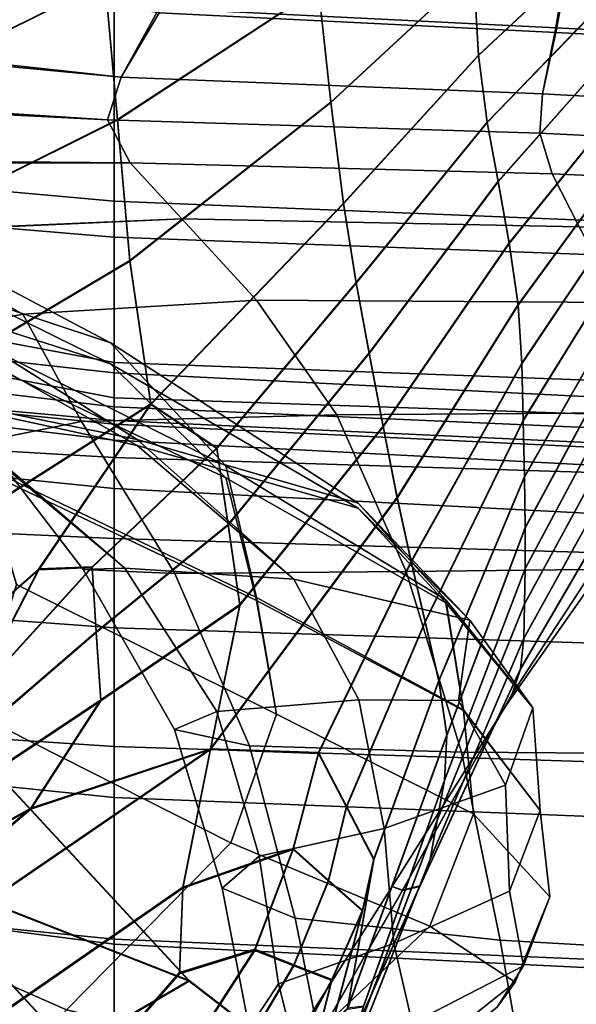
# Model space of a CAD drawing. Units: inches. Extents: x -57 to 70, y -94 to 115.
# Drawn here: x -37 to -35, y 39 to 43 of the extents above; entities that cross this region are included whole.
import ezdxf

# ---------------------------------------------------------------- set-up
doc = ezdxf.new("R2010")
doc.units = ezdxf.units.IN
doc.header["$MEASUREMENT"] = 0

msp = doc.modelspace()

# ---------------------------------------------------------------- linework, layer by layer
for points in [[(-37.4234, 42.9539, -6.6174), (-36.6134, 43.5262, -7.3858), (-36.5228, 42.9593, -7.8264), (-37.493, 42.4805, -7.1245)], [(-37.4234, 42.9529, -26.1616), (-37.493, 42.4791, -25.6545), (-36.5228, 42.958, -24.9526), (-36.6135, 43.5252, -25.3932)], [(-36.5228, 42.9593, -7.8264), (-35.7086, 43.4172, -8.707), (-35.6578, 42.9348, -9.0075), (-36.4736, 42.3996, -8.1951)], [(-36.5228, 42.958, -24.9526), (-36.4736, 42.3979, -24.5839), (-35.6578, 42.9333, -23.7715), (-35.7086, 43.416, -24.072)], [(-35.0416, 43.3994, -9.8334), (-35.0281, 43.0079, -10.0851), (-35.6072, 42.4709, -9.2959), (-35.6578, 42.9348, -9.0075)], [(-35.0416, 43.3981, -22.9456), (-35.6578, 42.9333, -23.7715), (-35.6072, 42.4691, -23.4831), (-35.0282, 43.0064, -22.6939)], [(-34.5753, 43.3757, -22.1161), (-35.0282, 43.0064, -22.6939), (-35.0074, 42.6598, -22.4254), (-34.5739, 43.0656, -21.882)], [(-34.5753, 43.377, -10.6629), (-34.5739, 43.067, -10.8971), (-35.0074, 42.6616, -10.3536), (-35.0281, 43.0079, -10.0851)], [(-34.6933, 42.7727, -37.3084), (-36.3039, 42.8526, -36.7169), (-36.0953, 43.348, -37.5126), (-34.6127, 43.2643, -38.068)], [(-38.22, 42.2246, -22.6509), (-38.2237, 43.2906, -23.3895), (-36.4864, 43.2076, -23.5593), (-36.4864, 42.0689, -22.7741)], [(-34.6933, 42.7531, 4.5388), (-34.6127, 43.1861, 5.3265), (-36.0953, 43.2698, 4.771), (-36.3039, 42.833, 3.9473)], [(-33.2039, 42.6953, -37.8606), (-34.6933, 42.7727, -37.3084), (-34.6127, 43.2643, -38.068), (-33.2076, 43.2252, -38.5832)], [(-38.2399, 43.2216, -8.5783), (-38.2532, 42.0698, -9.2316), (-36.4864, 41.9229, -9.1153), (-36.4864, 43.139, -8.4192)], [(-36.4864, 42.0689, -22.7741), (-36.4864, 43.2076, -23.5593), (-34.4167, 43.1544, -23.6659), (-34.4167, 41.9847, -22.8591)], [(-33.2039, 42.6758, 5.0909), (-33.2076, 43.147, 5.8417), (-34.6127, 43.1861, 5.3265), (-34.6933, 42.7531, 4.5388)], [(-36.4864, 43.139, -8.4192), (-36.4864, 41.9229, -9.1153), (-34.4167, 41.8463, -9.0338), (-34.4167, 43.0999, -8.3135)], [(-34.9719, 42.3895, -10.6677), (-35.0074, 42.6616, -10.3536), (-34.5739, 43.067, -10.8971), (-34.5615, 42.8134, -11.1752)], [(-34.9719, 42.3876, -22.1113), (-34.5616, 42.8119, -21.6038), (-34.5739, 43.0656, -21.882), (-35.0074, 42.6598, -22.4254)], [(-37.9341, 42.7334, 2.8528), (-36.4589, 42.5723, 3.41), (-36.3039, 42.833, 3.9473), (-37.5784, 43.0097, 3.5056)], [(-37.9341, 42.7108, -35.64), (-37.5784, 43.0081, -36.2685), (-36.3039, 42.8526, -36.7169), (-36.4589, 42.5723, -36.189)], [(-35.0281, 43.0079, -10.0851), (-35.0074, 42.6616, -10.3536), (-35.5563, 42.0604, -9.5982), (-35.6072, 42.4709, -9.2959)], [(-35.0282, 43.0064, -22.6939), (-35.6072, 42.4691, -23.4831), (-35.5563, 42.0582, -23.1808), (-35.0074, 42.6598, -22.4254)], [(-37.493, 42.4805, -7.1245), (-36.5228, 42.9593, -7.8264), (-36.4736, 42.3996, -8.1951), (-37.543, 41.8655, -7.6231)], [(-37.493, 42.4791, -25.6545), (-37.543, 41.8635, -25.1559), (-36.4736, 42.3979, -24.5839), (-36.5228, 42.958, -24.9526)], [(-35.6578, 42.9348, -9.0075), (-35.6072, 42.4709, -9.2959), (-36.4226, 41.827, -8.5128), (-36.4736, 42.3996, -8.1951)], [(-35.6578, 42.9333, -23.7715), (-36.4736, 42.3979, -24.5839), (-36.4226, 41.8247, -24.2662), (-35.6072, 42.4691, -23.4831)], [(-36.4589, 42.5723, -36.189), (-36.3039, 42.8526, -36.7169), (-34.6933, 42.7727, -37.3084), (-34.7479, 42.5041, -36.8184)], [(-36.4589, 42.5723, 3.41), (-34.7479, 42.5041, 4.0394), (-34.6933, 42.7531, 4.5388), (-36.3039, 42.833, 3.9473)], [(-34.9283, 42.1493, -11.0106), (-34.9719, 42.3895, -10.6677), (-34.5615, 42.8134, -11.1752), (-34.5434, 42.5828, -11.4811)], [(-34.9283, 42.1473, -21.7684), (-34.5434, 42.5812, -21.2979), (-34.5616, 42.8119, -21.6038), (-34.9719, 42.3876, -22.1113)], [(-34.7479, 42.5041, -36.8184), (-34.6933, 42.7727, -37.3084), (-33.2039, 42.6953, -37.8606), (-33.1998, 42.4193, -37.4268)], [(-38.1034, 42.4998, 2.5184), (-36.5138, 42.3989, 3.1754), (-36.4589, 42.5723, 3.41), (-37.9341, 42.7334, 2.8528)], [(-34.7479, 42.5041, 4.0394), (-33.1999, 42.4193, 4.6478), (-33.2039, 42.6758, 5.0909), (-34.6933, 42.7531, 4.5388)], [(-38.1034, 42.4789, -35.3186), (-37.9341, 42.7108, -35.64), (-36.4589, 42.5723, -36.189), (-36.5138, 42.3989, -35.9544)], [(-35.5046, 41.7379, -9.9407), (-35.5563, 42.0604, -9.5982), (-35.0074, 42.6616, -10.3536), (-34.9719, 42.3895, -10.6677)], [(-35.5046, 41.7355, -22.8383), (-34.9719, 42.3876, -22.1113), (-35.0074, 42.6598, -22.4254), (-35.5563, 42.0582, -23.1808)], [(-38.9541, 42.5973, 0.195), (-37.7458, 42.1515, 0.0919), (-36.5012, 41.4935, 1.2968), (-37.6087, 41.8597, 1.4913)], [(-36.5138, 42.3989, -35.9544), (-36.4589, 42.5723, -36.189), (-34.7479, 42.5041, -36.8184), (-34.7587, 42.3443, -36.6055)], [(-36.5138, 42.3989, 3.1754), (-34.7587, 42.3443, 3.8265), (-34.7479, 42.5041, 4.0394), (-36.4589, 42.5723, 3.41)], [(-34.5247, 42.3419, -11.7986), (-34.8829, 41.8988, -11.3658), (-34.9283, 42.1493, -11.0106), (-34.5434, 42.5828, -11.4811)], [(-34.5247, 42.3402, -20.9804), (-34.5434, 42.5812, -21.2979), (-34.9283, 42.1473, -21.7684), (-34.8829, 41.8967, -21.4132)], [(-36.5138, 42.3989, 3.1754), (-38.1034, 42.4998, 2.5184), (-37.8729, 42.2362, 2.6667), (-36.4223, 42.2238, 3.2595)], [(-34.7587, 42.3443, -36.6055), (-34.7479, 42.5041, -36.8184), (-33.1998, 42.4193, -37.4268), (-33.1881, 42.2676, -37.2509)], [(-34.7587, 42.3443, 3.8265), (-33.1881, 42.2676, 4.4718), (-33.1999, 42.4193, 4.6478), (-34.7479, 42.5041, 4.0394)], [(-38.9541, 42.4505, -33.1576), (-37.6087, 41.7618, -34.3927), (-36.5012, 41.4078, -34.1828), (-37.7459, 42.0231, -33.0315)], [(-36.5138, 42.3989, -35.9544), (-36.4223, 42.2238, -36.0385), (-37.8729, 42.2239, -35.4609), (-38.1034, 42.4789, -35.3186)], [(-35.6072, 42.4709, -9.2959), (-35.5563, 42.0604, -9.5982), (-36.3376, 41.2457, -8.7804), (-36.4226, 41.827, -8.5128)], [(-35.6072, 42.4691, -23.4831), (-36.4226, 41.8247, -24.2662), (-36.3376, 41.243, -23.9986), (-35.5563, 42.0582, -23.1808)], [(-36.4736, 42.3996, -8.1951), (-36.4226, 41.827, -8.5128), (-37.5848, 41.137, -7.9535), (-37.543, 41.8655, -7.6231)], [(-36.4736, 42.3979, -24.5839), (-37.543, 41.8635, -25.1559), (-37.5848, 41.1344, -24.8255), (-36.4226, 41.8247, -24.2662)], [(-34.7587, 42.3443, -36.6055), (-34.708, 42.1792, -36.6774), (-36.4223, 42.2238, -36.0385), (-36.5138, 42.3989, -35.9544)], [(-34.7587, 42.3443, 3.8265), (-36.5138, 42.3989, 3.1754), (-36.4223, 42.2238, 3.2595), (-34.708, 42.1792, 3.8984)], [(-35.4512, 41.453, -10.3104), (-35.5046, 41.7379, -9.9407), (-34.9719, 42.3895, -10.6677), (-34.9283, 42.1493, -11.0106)], [(-35.4512, 41.4504, -22.4686), (-34.9283, 42.1473, -21.7684), (-34.9719, 42.3876, -22.1113), (-35.5046, 41.7355, -22.8383)], [(-34.512, 42.1048, -12.1275), (-34.8469, 41.6489, -11.7357), (-34.8829, 41.8988, -11.3658), (-34.5247, 42.3419, -11.7986)], [(-34.512, 42.103, -20.6515), (-34.5247, 42.3402, -20.9804), (-34.8829, 41.8967, -21.4132), (-34.847, 41.6467, -21.0433)], [(-33.1614, 42.1103, -37.3013), (-34.708, 42.1792, -36.6774), (-34.7587, 42.3443, -36.6055), (-33.1881, 42.2676, -37.2509)], [(-33.1614, 42.1103, 4.5223), (-33.1881, 42.2676, 4.4718), (-34.7587, 42.3443, 3.8265), (-34.708, 42.1792, 3.8984)], [(-38.2157, 41.5643, -21.8994), (-38.22, 42.2246, -22.6509), (-36.4864, 42.0689, -22.7741), (-36.4864, 41.3711, -21.9732)], [(-36.4223, 42.2238, 3.2595), (-37.8729, 42.2362, 2.6667), (-37.447, 41.9442, 3.0871), (-36.2116, 41.9967, 3.5738)], [(-36.4223, 42.2238, -36.0385), (-36.2116, 41.9967, -36.3528), (-37.447, 41.9412, -35.8699), (-37.8729, 42.2239, -35.4609)], [(-34.708, 42.1792, -36.6774), (-34.5987, 41.9647, -36.9517), (-36.2116, 41.9967, -36.3528), (-36.4223, 42.2238, -36.0385)], [(-34.708, 42.1792, 3.8984), (-36.4223, 42.2238, 3.2595), (-36.2116, 41.9967, 3.5738), (-34.5987, 41.9647, 4.1727)], [(-33.1128, 41.908, -37.512), (-34.5987, 41.9647, -36.9517), (-34.708, 42.1792, -36.6774), (-33.1614, 42.1103, -37.3013)], [(-33.1128, 41.908, 4.7329), (-33.1614, 42.1103, 4.5223), (-34.708, 42.1792, 3.8984), (-34.5987, 41.9647, 4.1727)], [(-37.7458, 42.1515, 0.0919), (-37.2071, 41.5795, 0.1026), (-36.0337, 40.9946, 1.2292), (-36.5012, 41.4935, 1.2968)], [(-34.8829, 41.8988, -11.3658), (-35.3952, 41.1554, -10.6945), (-35.4512, 41.453, -10.3104), (-34.9283, 42.1493, -11.0106)], [(-34.8829, 41.8967, -21.4132), (-34.9283, 42.1473, -21.7684), (-35.4512, 41.4504, -22.4686), (-35.3952, 41.1526, -22.0845)], [(-38.5773, 42.0967, 1.7928), (-37.6087, 41.8597, 1.4913), (-36.3931, 41.101, 2.5345), (-37.2615, 41.2788, 2.9618)], [(-34.8314, 41.4082, -20.6564), (-34.512, 41.8841, -20.3114), (-34.512, 42.103, -20.6515), (-34.847, 41.6467, -21.0433)], [(-34.8314, 41.4105, -12.1226), (-34.8469, 41.6489, -11.7357), (-34.512, 42.1048, -12.1275), (-34.512, 41.8859, -12.4676)], [(-38.2532, 42.0698, -9.2316), (-38.2551, 41.3404, -10.1916), (-36.4864, 41.1636, -10.1391), (-36.4864, 41.9229, -9.1153)], [(-36.4864, 41.3711, -21.9732), (-36.4864, 42.0689, -22.7741), (-34.4167, 41.9847, -22.8591), (-34.4167, 41.2672, -22.0238)], [(-36.0695, 41.0668, -9.2775), (-36.3376, 41.2457, -8.7804), (-35.5563, 42.0604, -9.5982), (-35.5046, 41.7379, -9.9407)], [(-36.0695, 41.0639, -23.5015), (-35.5046, 41.7355, -22.8383), (-35.5563, 42.0582, -23.1808), (-36.3376, 41.243, -23.9986)], [(-38.5773, 42.0111, -34.6789), (-37.2615, 41.2651, -35.758), (-36.3931, 41.0766, -35.3441), (-37.6087, 41.7618, -34.3927)], [(-37.7459, 42.0231, -33.0315), (-36.5012, 41.4078, -34.1828), (-36.0337, 40.9456, -34.0694), (-37.2071, 41.5061, -32.9734)], [(-37.447, 41.9412, -35.8699), (-36.2116, 41.9967, -36.3528), (-35.9089, 41.6669, -36.8088), (-36.8574, 41.6092, -36.3969)], [(-37.447, 41.9442, 3.0871), (-36.8574, 41.6092, 3.6179), (-35.9089, 41.6669, 4.0298), (-36.2116, 41.9967, 3.5738)], [(-36.2116, 41.9967, -36.3528), (-34.5987, 41.9647, -36.9517), (-34.4336, 41.6571, -37.346), (-35.9089, 41.6669, -36.8088)], [(-36.2116, 41.9967, 3.5738), (-35.9089, 41.6669, 4.0298), (-34.4336, 41.6571, 4.567), (-34.5987, 41.9647, 4.1727)], [(-37.447, 41.9442, 3.0871), (-37.887, 41.7967, 2.816), (-37.3662, 41.5095, 3.3293), (-36.8574, 41.6092, 3.6179)], [(-37.447, 41.9412, -35.8699), (-36.8574, 41.6092, -36.3969), (-37.3662, 41.5095, -36.1083), (-37.887, 41.7791, -35.617)], [(-36.4864, 41.9229, -9.1153), (-36.4864, 41.1636, -10.1391), (-34.4167, 41.063, -10.0972), (-34.4167, 41.8463, -9.0338)], [(-34.8469, 41.6489, -11.7357), (-35.3378, 40.8662, -11.1099), (-35.3952, 41.1554, -10.6945), (-34.8829, 41.8988, -11.3658)], [(-34.847, 41.6467, -21.0433), (-34.8829, 41.8967, -21.4132), (-35.3952, 41.1526, -22.0845), (-35.3378, 40.8632, -21.6691)], [(-37.6087, 41.8597, 1.4913), (-36.5012, 41.4935, 1.2968), (-35.4958, 40.8431, 2.2756), (-36.3931, 41.101, 2.5345)], [(-34.8261, 41.1791, -12.5134), (-34.8314, 41.4105, -12.1226), (-34.512, 41.8859, -12.4676), (-34.5181, 41.6775, -12.8095)], [(-34.8261, 41.1769, -20.2656), (-34.5181, 41.6757, -19.9695), (-34.512, 41.8841, -20.3114), (-34.8314, 41.4082, -20.6564)], [(-36.4226, 41.827, -8.5128), (-36.3376, 41.2457, -8.7804), (-37.5594, 40.4683, -8.1356), (-37.5848, 41.137, -7.9535)], [(-36.4226, 41.8247, -24.2662), (-37.5848, 41.1344, -24.8255), (-37.5594, 40.4651, -24.6435), (-36.3376, 41.243, -23.9986)], [(-38.5362, 41.7975, -13.1704), (-38.1773, 41.1268, -13.4373), (-36.4864, 41.0283, -13.2586), (-36.4864, 41.413, -12.9402)], [(-38.2537, 41.339, -12.1874), (-38.5362, 41.7975, -13.1704), (-36.4864, 41.413, -12.9402), (-36.4864, 41.1778, -12.2312)], [(-37.6087, 41.7618, -34.3927), (-36.3931, 41.0766, -35.3441), (-35.4957, 40.8216, -35.0814), (-36.5012, 41.4078, -34.1828)], [(-36.0243, 40.7561, -9.6337), (-36.0695, 41.0668, -9.2775), (-35.5046, 41.7379, -9.9407), (-35.4512, 41.453, -10.3104)], [(-36.0243, 40.7529, -23.1453), (-35.4512, 41.4504, -22.4686), (-35.5046, 41.7355, -22.8383), (-36.0695, 41.0639, -23.5015)], [(-38.5236, 41.6567, -19.5932), (-38.2089, 41.4392, -20.4014), (-36.4864, 41.2339, -20.3971), (-36.4864, 41.2701, -19.819)], [(-38.2043, 40.7775, -19.4313), (-38.5236, 41.6567, -19.5932), (-36.4864, 41.2701, -19.819), (-36.4864, 40.699, -19.6201)], [(-36.8574, 41.6092, -36.3969), (-35.9089, 41.6669, -36.8088), (-35.5827, 41.201, -37.2945), (-36.6195, 41.1735, -36.808)], [(-36.8574, 41.6092, 3.6179), (-36.6195, 41.1735, 4.029), (-35.5827, 41.201, 4.5155), (-35.9089, 41.6669, 4.0298)], [(-35.9089, 41.6669, -36.8088), (-34.4336, 41.6571, -37.346), (-34.2489, 41.2105, -37.7713), (-35.5827, 41.201, -37.2945)], [(-35.9089, 41.6669, 4.0298), (-35.5827, 41.201, 4.5155), (-34.2489, 41.2105, 4.9923), (-34.4336, 41.6571, 4.567)], [(-34.5239, 41.4722, -13.144), (-34.8209, 40.9506, -12.895), (-34.8261, 41.1791, -12.5134), (-34.5181, 41.6775, -12.8095)], [(-34.5239, 41.4704, -19.635), (-34.5181, 41.6757, -19.9695), (-34.8261, 41.1769, -20.2656), (-34.8209, 40.9484, -19.884)], [(-35.2804, 40.6063, -11.5735), (-35.3378, 40.8662, -11.1099), (-34.8469, 41.6489, -11.7357), (-34.8314, 41.4105, -12.1226)], [(-35.2805, 40.6033, -21.2055), (-34.8314, 41.4082, -20.6564), (-34.847, 41.6467, -21.0433), (-35.3378, 40.8632, -21.6691)], [(-36.6195, 41.1735, -36.808), (-37.0127, 41.0938, -36.4141), (-37.3662, 41.5095, -36.1083), (-36.8574, 41.6092, -36.3969)], [(-36.6195, 41.1735, 4.029), (-36.8574, 41.6092, 3.6179), (-37.3662, 41.5095, 3.3293), (-37.0127, 41.0938, 3.6351)], [(-37.2071, 41.5795, 0.1026), (-37.0241, 40.9953, 0.149), (-35.9087, 40.4598, 1.2298), (-36.0337, 40.9946, 1.2292)], [(-38.2116, 41.3043, -21.1459), (-38.2157, 41.5643, -21.8994), (-36.4864, 41.3711, -21.9732), (-36.4864, 41.0982, -21.1749)], [(-37.2071, 41.5061, -32.9734), (-36.0337, 40.9456, -34.0694), (-35.9087, 40.4475, -34.0241), (-37.0241, 40.9769, -32.9509)], [(-36.5012, 41.4935, 1.2968), (-36.0337, 40.9946, 1.2292), (-35.1397, 40.4506, 2.1601), (-35.4958, 40.8431, 2.2756)], [(-35.3952, 41.1554, -10.6945), (-35.9763, 40.4308, -10.0051), (-36.0243, 40.7561, -9.6337), (-35.4512, 41.453, -10.3104)], [(-34.5251, 41.2872, -13.4724), (-34.8177, 40.7437, -13.2659), (-34.8209, 40.9506, -12.895), (-34.5239, 41.4722, -13.144)], [(-34.5251, 41.2855, -19.3066), (-34.5239, 41.4704, -19.635), (-34.8209, 40.9484, -19.884), (-34.8177, 40.7416, -19.5131)], [(-38.2089, 41.4392, -20.4014), (-38.2116, 41.3043, -21.1459), (-36.4864, 41.0982, -21.1749), (-36.4864, 41.2339, -20.3971)], [(-36.4864, 41.413, -12.9402), (-36.4864, 41.0283, -13.2586), (-34.4167, 40.963, -13.1852), (-34.4167, 41.3364, -12.9026)], [(-36.4864, 41.1778, -12.2312), (-36.4864, 41.413, -12.9402), (-34.4167, 41.3364, -12.9026), (-34.4167, 41.0824, -12.2179)], [(-35.3952, 41.1526, -22.0845), (-35.4512, 41.4504, -22.4686), (-36.0243, 40.7529, -23.1453), (-35.9763, 40.4273, -22.7739)], [(-36.5012, 41.4078, -34.1828), (-35.4957, 40.8216, -35.0814), (-35.1397, 40.4383, -34.9544), (-36.0337, 40.9456, -34.0694)], [(-35.2239, 40.3597, -20.7245), (-34.8261, 41.1769, -20.2656), (-34.8314, 41.4082, -20.6564), (-35.2805, 40.6033, -21.2055)], [(-35.2239, 40.3627, -12.0545), (-35.2804, 40.6063, -11.5735), (-34.8314, 41.4105, -12.1226), (-34.8261, 41.1791, -12.5134)], [(-38.2551, 41.3404, -10.1916), (-38.2529, 41.0809, -11.2473), (-36.4864, 40.9017, -11.256), (-36.4864, 41.1636, -10.1391)], [(-38.2529, 41.0809, -11.2473), (-38.2537, 41.339, -12.1874), (-36.4864, 41.1778, -12.2312), (-36.4864, 40.9017, -11.256)], [(-36.4864, 41.0982, -21.1749), (-36.4864, 41.3711, -21.9732), (-34.4167, 41.2672, -22.0238), (-34.4167, 40.9903, -21.1988)], [(-36.6132, 40.5738, 4.0021), (-37.0127, 41.0938, 3.6351), (-37.2615, 41.2788, 2.9618), (-36.4441, 40.5787, 3.5854)], [(-36.4441, 40.5787, 3.5854), (-37.2615, 41.2788, 2.9618), (-36.3931, 41.101, 2.5345), (-35.7579, 40.5334, 3.196)], [(-36.6132, 40.5738, -36.7811), (-36.4441, 40.5787, -36.3644), (-37.2615, 41.2651, -35.758), (-37.0127, 41.0938, -36.4141)], [(-36.4441, 40.5787, -36.3644), (-35.7579, 40.5334, -35.975), (-36.3931, 41.0766, -35.3441), (-37.2615, 41.2651, -35.758)], [(-36.4864, 41.2701, -19.819), (-36.4864, 41.2339, -20.3971), (-34.4167, 41.1425, -20.4227), (-34.4167, 41.1998, -19.8644)], [(-36.4864, 40.699, -19.6201), (-36.4864, 41.2701, -19.819), (-34.4167, 41.1998, -19.8644), (-34.4167, 40.638, -19.6927)], [(-34.8177, 40.7437, -13.2659), (-34.5251, 41.2872, -13.4724), (-34.5173, 41.1399, -13.7959), (-34.8185, 40.5777, -13.6244)], [(-34.8177, 40.7416, -19.5131), (-34.8185, 40.5757, -19.1547), (-34.5173, 41.1383, -18.9831), (-34.5251, 41.2855, -19.3066)], [(-37.4082, 40.0326, -8.1889), (-37.5594, 40.4683, -8.1356), (-36.3376, 41.2457, -8.7804), (-36.7924, 40.5753, -8.6355)], [(-37.4082, 40.029, -24.5901), (-36.7924, 40.572, -24.1435), (-36.3376, 41.243, -23.9986), (-37.5594, 40.4651, -24.6435)], [(-36.5764, 40.5845, -8.9617), (-36.7924, 40.5753, -8.6355), (-36.3376, 41.2457, -8.7804), (-36.0695, 41.0668, -9.2775)], [(-36.5764, 40.5812, -23.8173), (-36.0695, 41.0639, -23.5015), (-36.3376, 41.243, -23.9986), (-36.7924, 40.572, -24.1435)], [(-36.4864, 41.2339, -20.3971), (-36.4864, 41.0982, -21.1749), (-34.4167, 40.9903, -21.1988), (-34.4167, 41.1425, -20.4227)], [(-36.2406, 40.5568, -37.2255), (-36.6132, 40.5738, -36.7811), (-37.0127, 41.0938, -36.4141), (-36.6195, 41.1735, -36.808)], [(-36.2406, 40.5568, 4.4465), (-36.6195, 41.1735, 4.029), (-37.0127, 41.0938, 3.6351), (-36.6132, 40.5738, 4.0021)], [(-35.5827, 41.201, -37.2945), (-35.3016, 40.5656, -37.6979), (-36.2406, 40.5568, -37.2255), (-36.6195, 41.1735, -36.808)], [(-35.5827, 41.201, 4.5155), (-36.6195, 41.1735, 4.029), (-36.2406, 40.5568, 4.4465), (-35.3016, 40.5656, 4.9189)], [(-36.4864, 40.9017, -11.256), (-36.4864, 41.1778, -12.2312), (-34.4167, 41.0824, -12.2179), (-34.4167, 40.7937, -11.2449)], [(-34.2489, 41.2105, -37.7713), (-34.0807, 40.579, -38.1386), (-35.3016, 40.5656, -37.6979), (-35.5827, 41.201, -37.2945)], [(-34.2489, 41.2105, 4.9923), (-35.5827, 41.201, 4.5155), (-35.3016, 40.5656, 4.9189), (-34.0807, 40.579, 5.3596)], [(-34.8209, 40.9506, -12.895), (-35.169, 40.1223, -12.5222), (-35.2239, 40.3627, -12.0545), (-34.8261, 41.1791, -12.5134)], [(-34.8209, 40.9484, -19.884), (-34.8261, 41.1769, -20.2656), (-35.2239, 40.3597, -20.7245), (-35.169, 40.1194, -20.2568)], [(-36.4864, 41.1636, -10.1391), (-36.4864, 40.9017, -11.256), (-34.4167, 40.7937, -11.2449), (-34.4167, 41.063, -10.0972)], [(-35.3378, 40.8662, -11.1099), (-36.0962, 39.8457, -10.3367), (-35.9763, 40.4308, -10.0051), (-35.3952, 41.1554, -10.6945)], [(-35.3378, 40.8632, -21.6691), (-35.3952, 41.1526, -22.0845), (-35.9763, 40.4273, -22.7739), (-36.0962, 39.8418, -22.4423)], [(-34.8185, 40.5777, -13.6244), (-34.5173, 41.1399, -13.7959), (-34.5053, 41.0135, -14.1111), (-34.8212, 40.434, -13.9703)], [(-34.8185, 40.5757, -19.1547), (-34.8212, 40.4322, -18.8087), (-34.5053, 41.012, -18.6679), (-34.5173, 41.1383, -18.9831)], [(-38.1773, 41.1268, -13.4373), (-38.1703, 40.4601, -13.6681), (-36.4864, 40.3357, -13.4971), (-36.4864, 41.0283, -13.2586)], [(-35.7579, 40.5334, 3.196), (-36.3931, 41.101, 2.5345), (-35.4958, 40.8431, 2.2756), (-35.0429, 40.3678, 2.9346)], [(-36.5595, 40.3206, -9.2338), (-36.5764, 40.5845, -8.9617), (-36.0695, 41.0668, -9.2775), (-36.0243, 40.7561, -9.6337)], [(-36.5595, 40.317, -23.5452), (-36.0243, 40.7529, -23.1453), (-36.0695, 41.0639, -23.5015), (-36.5764, 40.5812, -23.8173)], [(-35.7579, 40.5334, -35.975), (-35.0429, 40.3678, -35.7136), (-35.4957, 40.8216, -35.0814), (-36.3931, 41.0766, -35.3441)], [(-36.4864, 41.0283, -13.2586), (-36.4864, 40.3357, -13.4971), (-34.4167, 40.2698, -13.3988), (-34.4167, 40.963, -13.1852)], [(-34.5053, 41.0135, -14.1111), (-34.4937, 40.891, -14.4146), (-34.8238, 40.2945, -14.3038), (-34.8212, 40.434, -13.9703)], [(-34.5053, 41.012, -18.6679), (-34.8212, 40.4322, -18.8087), (-34.8238, 40.2928, -18.4752), (-34.4937, 40.8897, -18.3644)], [(-37.0241, 40.9953, 0.149), (-36.8833, 40.5126, 0.1527), (-35.8284, 39.9856, 1.2395), (-35.9087, 40.4598, 1.2298)], [(-37.0241, 40.9769, -32.9509), (-35.9087, 40.4475, -34.0241), (-35.8284, 39.9856, -34.0185), (-36.8833, 40.5126, -32.9317)], [(-36.0337, 40.9946, 1.2292), (-35.9087, 40.4598, 1.2298), (-35.0691, 40.0035, 2.1255), (-35.1397, 40.4506, 2.1601)], [(-36.0337, 40.9456, -34.0694), (-35.1397, 40.4383, -34.9544), (-35.0691, 40.0005, -34.9083), (-35.9087, 40.4475, -34.0241)], [(-34.8177, 40.7437, -13.2659), (-35.1361, 39.9019, -12.9662), (-35.169, 40.1223, -12.5222), (-34.8209, 40.9506, -12.895)], [(-34.8177, 40.7416, -19.5131), (-34.8209, 40.9484, -19.884), (-35.169, 40.1194, -20.2568), (-35.1361, 39.8991, -19.8128)], [(-35.6572, 39.8306, -11.0973), (-36.0962, 39.8457, -10.3367), (-35.3378, 40.8662, -11.1099), (-35.2804, 40.6063, -11.5735)], [(-35.6572, 39.8268, -21.6817), (-35.2805, 40.6033, -21.2055), (-35.3378, 40.8632, -21.6691), (-36.0962, 39.8418, -22.4423)], [(-34.4937, 40.891, -14.4146), (-34.4881, 40.7696, -14.8475), (-34.837, 40.1693, -14.769), (-34.8238, 40.2945, -14.3038)], [(-34.4937, 40.8897, -18.3644), (-34.8238, 40.2928, -18.4752), (-34.837, 40.1679, -18.01), (-34.4881, 40.7685, -17.9315)], [(-35.0429, 40.3678, 2.9346), (-35.4958, 40.8431, 2.2756), (-35.1397, 40.4506, 2.1601), (-34.7874, 40.0122, 2.9017)], [(-35.0429, 40.3678, -35.7136), (-34.7874, 40.0122, -35.6807), (-35.1397, 40.4383, -34.9544), (-35.4957, 40.8216, -35.0814)], [(-38.2109, 39.9681, -19.1581), (-38.2043, 40.7775, -19.4313), (-36.4864, 40.699, -19.6201), (-36.4864, 39.855, -19.3417)], [(-35.9763, 40.4308, -10.0051), (-36.5413, 40.044, -9.518), (-36.5595, 40.3206, -9.2338), (-36.0243, 40.7561, -9.6337)], [(-35.9763, 40.4273, -22.7739), (-36.0243, 40.7529, -23.1453), (-36.5595, 40.317, -23.5452), (-36.5413, 40.0402, -23.261)], [(-35.1453, 39.7185, -13.3761), (-35.1361, 39.9019, -12.9662), (-34.8177, 40.7437, -13.2659), (-34.8185, 40.5777, -13.6244)], [(-35.1453, 39.7159, -19.4029), (-34.8185, 40.5757, -19.1547), (-34.8177, 40.7416, -19.5131), (-35.1361, 39.8991, -19.8128)], [(-34.837, 40.1693, -14.769), (-34.4881, 40.7696, -14.8475), (-34.4939, 40.6464, -15.5509), (-34.8714, 40.0685, -15.5102)], [(-34.837, 40.1679, -18.01), (-34.8714, 40.0678, -17.2688), (-34.4939, 40.6458, -17.2282), (-34.4881, 40.7685, -17.9315)], [(-36.4864, 39.855, -19.3417), (-36.4864, 40.699, -19.6201), (-34.4167, 40.638, -19.6927), (-34.4167, 39.7889, -19.4275)], [(-34.8714, 40.0685, -15.5102), (-34.4939, 40.6464, -15.5509), (-34.4997, 40.5841, -16.3895), (-34.8938, 40.0241, -16.3895)], [(-34.8714, 40.0678, -17.2688), (-34.8938, 40.0241, -16.3895), (-34.4997, 40.5841, -16.3895), (-34.4939, 40.6458, -17.2282)], [(-37.2687, 39.7502, -8.2313), (-37.4082, 40.0326, -8.1889), (-36.7924, 40.5753, -8.6355), (-36.9939, 40.1847, -8.5464)], [(-37.2687, 39.7463, -24.5477), (-36.9939, 40.1811, -24.2326), (-36.7924, 40.572, -24.1435), (-37.4082, 40.029, -24.5901)], [(-37.0186, 39.9264, -8.9405), (-36.9908, 40.1297, -8.7454), (-36.5764, 40.5845, -8.9617), (-36.5595, 40.3206, -9.2338)], [(-37.0186, 39.9225, -23.8385), (-36.5595, 40.317, -23.5452), (-36.5764, 40.5812, -23.8173), (-36.9908, 40.126, -24.0336)], [(-36.9908, 40.1297, -8.7454), (-36.9939, 40.1847, -8.5464), (-36.7924, 40.5753, -8.6355), (-36.5764, 40.5845, -8.9617)], [(-36.9908, 40.126, -24.0336), (-36.5764, 40.5812, -23.8173), (-36.7924, 40.572, -24.1435), (-36.9939, 40.1811, -24.2326)], [(-36.2425, 39.9231, -37.1461), (-36.0694, 39.9961, -36.7697), (-36.4441, 40.5787, -36.3644), (-36.6132, 40.5738, -36.7811)], [(-36.2425, 39.9231, 4.3671), (-36.6132, 40.5738, 4.0021), (-36.4441, 40.5787, 3.5854), (-36.0694, 39.9961, 3.9907)], [(-35.9368, 39.8576, -37.5429), (-36.2425, 39.9231, -37.1461), (-36.6132, 40.5738, -36.7811), (-36.2406, 40.5568, -37.2255)], [(-35.9368, 39.8576, 4.7639), (-36.2406, 40.5568, 4.4465), (-36.6132, 40.5738, 4.0021), (-36.2425, 39.9231, 4.3671)], [(-36.0694, 39.9961, -36.7697), (-35.4936, 40.0445, -36.3869), (-35.7579, 40.5334, -35.975), (-36.4441, 40.5787, -36.3644)], [(-36.0694, 39.9961, 3.9907), (-36.4441, 40.5787, 3.5854), (-35.7579, 40.5334, 3.196), (-35.4936, 40.0445, 3.6079)], [(-35.5436, 39.6125, -11.6253), (-35.6572, 39.8306, -11.0973), (-35.2804, 40.6063, -11.5735), (-35.2239, 40.3627, -12.0545)], [(-35.5436, 39.6088, -21.1537), (-35.2239, 40.3597, -20.7245), (-35.2805, 40.6033, -21.2055), (-35.6572, 39.8268, -21.6817)], [(-34.0807, 40.579, -38.1386), (-33.9323, 39.8233, -38.4107), (-35.0767, 39.8313, -37.9869), (-35.3016, 40.5656, -37.6979)], [(-34.0807, 40.579, 5.3596), (-35.3016, 40.5656, 4.9189), (-35.0767, 39.8313, 5.2079), (-33.9323, 39.8233, 5.6317)], [(-35.175, 39.5559, -13.7621), (-35.1453, 39.7185, -13.3761), (-34.8185, 40.5777, -13.6244), (-34.8212, 40.434, -13.9703)], [(-35.175, 39.5535, -19.017), (-34.8212, 40.4322, -18.8087), (-34.8185, 40.5757, -19.1547), (-35.1453, 39.7159, -19.4029)], [(-35.3016, 40.5656, -37.6979), (-35.0767, 39.8313, -37.9869), (-35.9368, 39.8576, -37.5429), (-36.2406, 40.5568, -37.2255)], [(-35.3016, 40.5656, 4.9189), (-36.2406, 40.5568, 4.4465), (-35.9368, 39.8576, 4.7639), (-35.0767, 39.8313, 5.2079)], [(-35.4936, 40.0445, -36.3869), (-35.0889, 40.041, -36.1203), (-35.0429, 40.3678, -35.7136), (-35.7579, 40.5334, -35.975)], [(-35.4936, 40.0445, 3.6079), (-35.7579, 40.5334, 3.196), (-35.0429, 40.3678, 2.9346), (-35.0889, 40.041, 3.3412)], [(-36.8833, 40.5126, -32.9317), (-35.8284, 39.9856, -34.0185), (-36.0126, 39.4638, -34.039), (-37.0467, 39.9857, -32.8905)], [(-36.8833, 40.5126, 0.1527), (-37.0467, 39.9858, 0.1115), (-36.0126, 39.4638, 1.26), (-35.8284, 39.9856, 1.2395)], [(-38.1703, 40.4601, -13.6681), (-38.1827, 39.8206, -14.1144), (-36.4864, 39.6472, -13.9665), (-36.4864, 40.3357, -13.4971)], [(-35.9087, 40.4598, 1.2298), (-35.8284, 39.9856, 1.2395), (-35.0282, 39.5818, 2.1089), (-35.0691, 40.0035, 2.1255)], [(-36.0962, 39.8457, -10.3367), (-36.8254, 39.6042, -9.6344), (-36.5413, 40.044, -9.518), (-35.9763, 40.4308, -10.0051)], [(-36.0962, 39.8418, -22.4423), (-35.9763, 40.4273, -22.7739), (-36.5413, 40.0402, -23.261), (-36.8254, 39.6, -23.1447)], [(-35.9087, 40.4475, -34.0241), (-35.0691, 40.0005, -34.9083), (-35.0282, 39.5818, -34.8879), (-35.8284, 39.9856, -34.0185)], [(-35.2035, 39.3978, -14.1344), (-35.175, 39.5559, -13.7621), (-34.8212, 40.434, -13.9703), (-34.8238, 40.2945, -14.3038)], [(-35.2035, 39.3957, -18.6446), (-34.8238, 40.2928, -18.4752), (-34.8212, 40.4322, -18.8087), (-35.175, 39.5535, -19.017)], [(-34.7874, 40.0122, 2.9017), (-35.1397, 40.4506, 2.1601), (-35.0691, 40.0035, 2.1255), (-34.7571, 39.5951, 2.9253)], [(-34.7874, 40.0122, -35.6807), (-34.7571, 39.5951, -35.7043), (-35.0691, 40.0005, -34.9083), (-35.1397, 40.4383, -34.9544)], [(-36.4864, 40.3357, -13.4971), (-36.4864, 39.6472, -13.9665), (-34.4167, 39.5645, -13.8765), (-34.4167, 40.2698, -13.3988)], [(-35.169, 40.1223, -12.5222), (-35.4332, 39.3984, -12.1376), (-35.5436, 39.6125, -11.6253), (-35.2239, 40.3627, -12.0545)], [(-35.169, 40.1194, -20.2568), (-35.2239, 40.3597, -20.7245), (-35.5436, 39.6088, -21.1537), (-35.4332, 39.3947, -20.6414)], [(-35.0889, 40.041, -36.1203), (-34.8975, 39.697, -36.2543), (-34.7874, 40.0122, -35.6807), (-35.0429, 40.3678, -35.7136)], [(-35.0889, 40.041, 3.3412), (-35.0429, 40.3678, 2.9346), (-34.7874, 40.0122, 2.9017), (-34.8975, 39.697, 3.4753)], [(-36.5413, 40.044, -9.518), (-37.0465, 39.7075, -9.1422), (-37.0186, 39.9264, -8.9405), (-36.5595, 40.3206, -9.2338)], [(-36.5413, 40.0402, -23.261), (-36.5595, 40.317, -23.5452), (-37.0186, 39.9225, -23.8385), (-37.0465, 39.7034, -23.6368)], [(-35.2455, 39.2884, -14.6447), (-35.2035, 39.3978, -14.1344), (-34.8238, 40.2945, -14.3038), (-34.837, 40.1693, -14.769)], [(-35.2455, 39.2866, -18.1343), (-34.837, 40.1679, -18.01), (-34.8238, 40.2928, -18.4752), (-35.2035, 39.3957, -18.6446)], [(-37.7222, 40.2273, -4.4649), (-36.9236, 39.7059, -4.6807), (-36.1829, 38.9047, -3.3619), (-37.3352, 39.3561, -3.2042)], [(-37.7222, 40.2253, -28.3141), (-37.3352, 39.3542, -29.5748), (-36.1829, 38.9022, -29.4171), (-36.9236, 39.7033, -28.0983)], [(-35.2455, 39.2884, -14.6447), (-34.837, 40.1693, -14.769), (-34.8714, 40.0685, -15.5102), (-35.3161, 39.2715, -15.4447)], [(-35.2455, 39.2866, -18.1343), (-35.3161, 39.2706, -17.3343), (-34.8714, 40.0678, -17.2688), (-34.837, 40.1679, -18.01)], [(-35.1361, 39.9019, -12.9662), (-35.5395, 38.7919, -12.6249), (-35.4332, 39.3984, -12.1376), (-35.169, 40.1223, -12.5222)], [(-35.1361, 39.8991, -19.8128), (-35.169, 40.1194, -20.2568), (-35.4332, 39.3947, -20.6414), (-35.5395, 38.7881, -20.1541)], [(-35.3161, 39.2715, -15.4447), (-34.8714, 40.0685, -15.5102), (-34.8938, 40.0241, -16.3895), (-35.3585, 39.286, -16.3895)], [(-35.3161, 39.2706, -17.3343), (-35.3585, 39.286, -16.3895), (-34.8938, 40.0241, -16.3895), (-34.8714, 40.0678, -17.2688)], [(-36.8254, 39.6042, -9.6344), (-37.1128, 39.4443, -9.2852), (-37.0465, 39.7075, -9.1422), (-36.5413, 40.044, -9.518)], [(-36.8254, 39.6, -23.1447), (-36.5413, 40.0402, -23.261), (-37.0465, 39.7034, -23.6368), (-37.1128, 39.4399, -23.4938)], [(-35.8976, 39.4093, -37.0251), (-35.3909, 39.5222, -36.6812), (-35.4936, 40.0445, -36.3869), (-36.0694, 39.9961, -36.7697)], [(-35.8977, 39.4093, 4.2461), (-36.0694, 39.9961, 3.9907), (-35.4936, 40.0445, 3.6079), (-35.3909, 39.5222, 3.9021)], [(-35.3909, 39.5222, -36.6812), (-34.8975, 39.697, -36.2543), (-35.0889, 40.041, -36.1203), (-35.4936, 40.0445, -36.3869)], [(-35.3909, 39.5222, 3.9021), (-35.4936, 40.0445, 3.6079), (-35.0889, 40.041, 3.3412), (-34.8975, 39.697, 3.4753)], [(-34.8975, 39.697, -36.2543), (-34.8815, 39.2678, -36.3446), (-34.7571, 39.5951, -35.7043), (-34.7874, 40.0122, -35.6807)], [(-34.8975, 39.697, 3.4753), (-34.7874, 40.0122, 2.9017), (-34.7571, 39.5951, 2.9253), (-34.8815, 39.2678, 3.5656)], [(-37.0467, 39.9858, 0.1115), (-37.7767, 39.2686, 0.0227), (-36.6808, 38.7858, 1.2932), (-36.0126, 39.4638, 1.26)], [(-37.0467, 39.9857, -32.8905), (-36.0126, 39.4638, -34.039), (-36.6808, 38.7857, -34.0722), (-37.7767, 39.2683, -32.8017)], [(-36.0478, 39.2795, -37.3499), (-35.8976, 39.4093, -37.0251), (-36.0694, 39.9961, -36.7697), (-36.2425, 39.9231, -37.1461)], [(-36.0479, 39.2795, 4.5709), (-36.2425, 39.9231, 4.3671), (-36.0694, 39.9961, 3.9907), (-35.8977, 39.4093, 4.2461)], [(-35.8284, 39.9856, -34.0185), (-35.0282, 39.5818, -34.8879), (-35.2057, 39.1249, -34.9305), (-36.0126, 39.4638, -34.039)], [(-35.8284, 39.9856, 1.2395), (-36.0126, 39.4638, 1.26), (-35.2057, 39.1249, 2.1515), (-35.0282, 39.5818, 2.1089)], [(-35.0691, 40.0035, 2.1255), (-35.0282, 39.5818, 2.1089), (-34.7179, 39.2449, 2.8332), (-34.7571, 39.5951, 2.9253)], [(-35.0691, 40.0005, -34.9083), (-34.7571, 39.5951, -35.7043), (-34.7179, 39.2449, -35.6122), (-35.0282, 39.5818, -34.8879)], [(-38.2251, 39.2458, -18.3818), (-38.2109, 39.9681, -19.1581), (-36.4864, 39.855, -19.3417), (-36.4864, 39.0727, -18.5252)], [(-35.7517, 39.1577, -37.7024), (-36.0478, 39.2795, -37.3499), (-36.2425, 39.9231, -37.1461), (-35.9368, 39.8576, -37.5429)], [(-35.7517, 39.1577, 4.9234), (-35.9368, 39.8576, 4.7639), (-36.2425, 39.9231, 4.3671), (-36.0479, 39.2795, 4.5709)], [(-35.4751, 38.8007, -13.1935), (-35.5395, 38.7919, -12.6249), (-35.1361, 39.9019, -12.9662), (-35.1453, 39.7185, -13.3761)], [(-35.4751, 38.7974, -19.5855), (-35.1453, 39.7159, -19.4029), (-35.1361, 39.8991, -19.8128), (-35.5395, 38.7881, -20.1541)], [(-36.4864, 39.0727, -18.5252), (-36.4864, 39.855, -19.3417), (-34.4167, 39.7889, -19.4275), (-34.4167, 38.9843, -18.5886)], [(-35.0767, 39.8313, -37.9869), (-34.9192, 39.0688, -38.1293), (-35.7517, 39.1577, -37.7024), (-35.9368, 39.8576, -37.5429)], [(-35.0767, 39.8313, 5.2079), (-35.9368, 39.8576, 4.7639), (-35.7517, 39.1577, 4.9234), (-34.9192, 39.0688, 5.3502)], [(-38.1827, 39.8206, -14.1144), (-38.2041, 39.2727, -14.8657), (-36.4864, 39.0523, -14.7662), (-36.4864, 39.6472, -13.9665)], [(-37.6929, 38.7522, -9.7762), (-37.7155, 38.8502, -9.4026), (-36.8254, 39.6042, -9.6344), (-36.0962, 39.8457, -10.3367)], [(-37.6929, 38.7474, -23.0028), (-36.0962, 39.8418, -22.4423), (-36.8254, 39.6, -23.1447), (-37.7155, 38.8453, -23.3764)], [(-37.2624, 38.5538, -10.0702), (-37.6929, 38.7522, -9.7762), (-36.0962, 39.8457, -10.3367), (-36.208, 39.284, -10.5194)], [(-37.2624, 38.5487, -22.7088), (-36.208, 39.2796, -22.2596), (-36.0962, 39.8418, -22.4423), (-37.6929, 38.7474, -23.0028)], [(-35.7598, 39.4404, -10.9711), (-36.208, 39.284, -10.5194), (-36.0962, 39.8457, -10.3367), (-35.6572, 39.8306, -11.0973)], [(-35.7598, 39.4363, -21.8079), (-35.6572, 39.8268, -21.6817), (-36.0962, 39.8418, -22.4423), (-36.208, 39.2796, -22.2596)], [(-35.6169, 39.3125, -11.4182), (-35.7598, 39.4404, -10.9711), (-35.6572, 39.8306, -11.0973), (-35.5436, 39.6125, -11.6253)], [(-35.6169, 39.3085, -21.3608), (-35.5436, 39.6088, -21.1537), (-35.6572, 39.8268, -21.6817), (-35.7598, 39.4363, -21.8079)], [(-33.9323, 39.8233, -38.4107), (-33.8072, 39.0041, -38.5504), (-34.9192, 39.0688, -38.1293), (-35.0767, 39.8313, -37.9869)], [(-33.9323, 39.8233, 5.6317), (-35.0767, 39.8313, 5.2079), (-34.9192, 39.0688, 5.3502), (-33.8072, 39.0041, 5.7714)], [(-39.0198, 39.8082, -3.0706), (-37.3352, 39.3561, -3.2042), (-36.5007, 38.4522, -1.7863), (-38.3645, 38.7542, -1.6517)], [(-39.0198, 39.8068, -29.7084), (-38.3645, 38.753, -31.1273), (-36.5007, 38.4506, -30.9927), (-37.3352, 39.3542, -29.5748)], [(-36.9303, 38.4669, -3.4756), (-36.1829, 38.9047, -3.3619), (-36.9236, 39.7059, -4.6807), (-37.6479, 39.234, -4.9518)], [(-36.9303, 38.4641, -29.3034), (-37.6479, 39.231, -27.8272), (-36.9236, 39.7033, -28.0983), (-36.1829, 38.9022, -29.4171)], [(-35.5207, 38.6416, -13.5822), (-35.4751, 38.8007, -13.1935), (-35.1453, 39.7185, -13.3761), (-35.175, 39.5559, -13.7621)], [(-35.5207, 38.6386, -19.1968), (-35.175, 39.5535, -19.017), (-35.1453, 39.7159, -19.4029), (-35.4751, 38.7974, -19.5855)], [(-35.3513, 39.055, -36.7614), (-34.8815, 39.2678, -36.3446), (-34.8975, 39.697, -36.2543), (-35.3909, 39.5222, -36.6812)], [(-35.3513, 39.055, 3.9824), (-35.3909, 39.5222, 3.9021), (-34.8975, 39.697, 3.4753), (-34.8815, 39.2678, 3.5656)], [(-36.4864, 39.6472, -13.9665), (-36.4864, 39.0523, -14.7662), (-34.4167, 38.9497, -14.7059), (-34.4167, 39.5645, -13.8765)], [(-35.4332, 39.3984, -12.1376), (-35.478, 39.1899, -11.8532), (-35.6169, 39.3125, -11.4182), (-35.5436, 39.6125, -11.6253)], [(-37.7155, 38.8502, -9.4026), (-37.5581, 38.9449, -9.0419), (-37.1128, 39.4443, -9.2852), (-36.8254, 39.6042, -9.6344)], [(-37.7155, 38.8453, -23.3764), (-36.8254, 39.6, -23.1447), (-37.1128, 39.4399, -23.4938), (-37.5581, 38.94, -23.7371)], [(-35.4332, 39.3947, -20.6414), (-35.5436, 39.6088, -21.1537), (-35.6169, 39.3085, -21.3608), (-35.478, 39.1859, -20.9258)], [(-35.0282, 39.5818, -34.8879), (-34.7179, 39.2449, -35.6122), (-34.8589, 38.8984, -35.5598), (-35.2057, 39.1249, -34.9305)], [(-35.0282, 39.5818, 2.1089), (-35.2057, 39.1249, 2.1515), (-34.8589, 38.8984, 2.7808), (-34.7179, 39.2449, 2.8332)], [(-34.7571, 39.5951, -35.7043), (-34.8815, 39.2678, -36.3446), (-34.8248, 38.9647, -36.1678), (-34.7179, 39.2449, -35.6122)], [(-34.7571, 39.5951, 2.9253), (-34.7179, 39.2449, 2.8332), (-34.8248, 38.9647, 3.3888), (-34.8815, 39.2678, 3.5656)], [(-35.5644, 38.4871, -13.9573), (-35.5207, 38.6416, -13.5822), (-35.175, 39.5559, -13.7621), (-35.2035, 39.3978, -14.1344)], [(-35.5644, 38.4843, -18.8217), (-35.2035, 39.3957, -18.6446), (-35.175, 39.5535, -19.017), (-35.5207, 38.6386, -19.1968)], [(-35.8194, 38.8911, 4.2766), (-35.8977, 39.4093, 4.2461), (-35.3909, 39.5222, 3.9021), (-35.3513, 39.055, 3.9824)], [(-35.8194, 38.8911, -37.0556), (-35.3513, 39.055, -36.7614), (-35.3909, 39.5222, -36.6812), (-35.8976, 39.4093, -37.0251)], [(-36.0126, 39.4638, -34.039), (-35.2057, 39.1249, -34.9305), (-35.7904, 38.5722, -35.073), (-36.6808, 38.7857, -34.0722)], [(-36.0126, 39.4638, 1.26), (-36.6808, 38.7858, 1.2932), (-35.7904, 38.5722, 2.294), (-35.2057, 39.1249, 2.1515)], [(-35.9158, 39.0266, -21.8668), (-35.7598, 39.4363, -21.8079), (-36.208, 39.2796, -22.2596), (-36.2213, 38.9319, -22.1786)], [(-35.9158, 39.0312, -10.9122), (-36.2212, 38.9367, -10.6004), (-36.208, 39.284, -10.5194), (-35.7598, 39.4404, -10.9711)], [(-35.7575, 38.9688, -11.2514), (-35.9158, 39.0312, -10.9122), (-35.7598, 39.4404, -10.9711), (-35.6169, 39.3125, -11.4182)], [(-35.7575, 38.9642, -21.5276), (-35.6169, 39.3085, -21.3608), (-35.7598, 39.4363, -21.8079), (-35.9158, 39.0266, -21.8668)], [(-35.9386, 38.7108, 4.5492), (-36.0479, 39.2795, 4.5709), (-35.8977, 39.4093, 4.2461), (-35.8194, 38.8911, 4.2766)], [(-35.9386, 38.7108, -37.3282), (-35.8194, 38.8911, -37.0556), (-35.8976, 39.4093, -37.0251), (-36.0478, 39.2795, -37.3499)], [(-35.7487, 38.1623, -14.4051), (-35.5644, 38.4871, -13.9573), (-35.2035, 39.3978, -14.1344), (-35.2455, 39.2884, -14.6447)], [(-35.7487, 38.1599, -18.3739), (-35.2455, 39.2866, -18.1343), (-35.2035, 39.3957, -18.6446), (-35.5644, 38.4843, -18.8217)], [(-35.5395, 38.7919, -12.6249), (-35.5998, 38.7332, -12.0849), (-35.478, 39.1899, -11.8532), (-35.4332, 39.3984, -12.1376)], [(-35.5395, 38.7881, -20.1541), (-35.4332, 39.3947, -20.6414), (-35.478, 39.1859, -20.9258), (-35.5998, 38.729, -20.6941)], [(-37.3352, 39.3561, -3.2042), (-36.1829, 38.9047, -3.3619), (-35.2284, 38.1672, -1.9148), (-36.5007, 38.4522, -1.7863)], [(-37.3352, 39.3542, -29.5748), (-36.5007, 38.4506, -30.9927), (-35.2284, 38.1652, -30.8642), (-36.1829, 38.9022, -29.4171)], [(-35.478, 39.1899, -11.8532), (-35.6037, 38.9087, -11.5809), (-35.7575, 38.9688, -11.2514), (-35.6169, 39.3125, -11.4182)], [(-35.478, 39.1859, -20.9258), (-35.6169, 39.3085, -21.3608), (-35.7575, 38.9642, -21.5276), (-35.6037, 38.9043, -21.1981)], [(-37.7767, 39.2686, 0.0227), (-38.4126, 38.5784, -0.0656), (-37.2644, 38.1321, 1.328), (-36.6808, 38.7858, 1.2932)], [(-37.7767, 39.2683, -32.8017), (-36.6808, 38.7857, -34.0722), (-37.2644, 38.1318, -34.107), (-38.4126, 38.5779, -32.7134)], [(-38.2041, 39.2727, -14.8657), (-38.2239, 38.8809, -16.0112), (-36.4864, 38.6409, -15.9956), (-36.4864, 39.0523, -14.7662)], [(-36.7427, 38.3406, -10.3391), (-37.2624, 38.5538, -10.0702), (-36.208, 39.284, -10.5194), (-36.2212, 38.9367, -10.6004)], [(-36.7427, 38.3351, -22.4399), (-36.2213, 38.9319, -22.1786), (-36.208, 39.2796, -22.2596), (-37.2624, 38.5487, -22.7088)], [(-35.6248, 38.5273, 4.8568), (-35.7517, 39.1577, 4.9234), (-36.0479, 39.2795, 4.5709), (-35.9386, 38.7108, 4.5492)], [(-35.6247, 38.5273, -37.6358), (-35.9386, 38.7108, -37.3282), (-36.0478, 39.2795, -37.3499), (-35.7517, 39.1577, -37.7024)], [(-35.8351, 38.3656, -17.4186), (-35.8769, 38.4701, -16.3895), (-35.3585, 39.286, -16.3895), (-35.3161, 39.2706, -17.3343)], [(-35.835, 38.3669, -15.3604), (-35.3161, 39.2715, -15.4447), (-35.3585, 39.286, -16.3895), (-35.8769, 38.4701, -16.3895)], [(-35.7487, 38.1599, -18.3739), (-35.8351, 38.3656, -17.4186), (-35.3161, 39.2706, -17.3343), (-35.2455, 39.2866, -18.1343)], [(-35.7487, 38.1623, -14.4051), (-35.2455, 39.2884, -14.6447), (-35.3161, 39.2715, -15.4447), (-35.835, 38.3669, -15.3604)], [(-35.2764, 38.7311, -36.5313), (-34.8248, 38.9647, -36.1678), (-34.8815, 39.2678, -36.3446), (-35.3513, 39.055, -36.7614)], [(-35.2764, 38.7311, 3.7523), (-35.3513, 39.055, 3.9824), (-34.8815, 39.2678, 3.5656), (-34.8248, 38.9647, 3.3888)], [(-38.2338, 38.8152, -17.2751), (-38.2251, 39.2458, -18.3818), (-36.4864, 39.0727, -18.5252), (-36.4864, 38.5889, -17.3501)], [(-34.7179, 39.2449, -35.6122), (-34.8248, 38.9647, -36.1678), (-34.9316, 38.7961, -35.9545), (-34.8589, 38.8984, -35.5598)], [(-34.7179, 39.2449, 2.8332), (-34.8589, 38.8984, 2.7808), (-34.9316, 38.7961, 3.1755), (-34.8248, 38.9647, 3.3888)], [(-35.5998, 38.7332, -12.0849), (-35.6916, 38.5625, -11.7598), (-35.6037, 38.9087, -11.5809), (-35.478, 39.1899, -11.8532)], [(-35.5998, 38.729, -20.6941), (-35.478, 39.1859, -20.9258), (-35.6037, 38.9043, -21.1981), (-35.6916, 38.5579, -21.0193)], [(-34.9192, 39.0688, -38.1293), (-34.7936, 38.3539, -38.0352), (-35.6247, 38.5273, -37.6358), (-35.7517, 39.1577, -37.7024)], [(-34.9192, 39.0688, 5.3502), (-35.7517, 39.1577, 4.9234), (-35.6248, 38.5273, 4.8568), (-34.7936, 38.3539, 5.2562)], [(-35.7904, 38.5722, -35.073), (-35.2057, 39.1249, -34.9305), (-34.8589, 38.8984, -35.5598), (-35.3696, 38.4922, -35.7024)], [(-35.7904, 38.5722, 2.294), (-35.3696, 38.4922, 2.9234), (-34.8589, 38.8984, 2.7808), (-35.2057, 39.1249, 2.1515)], [(-36.4864, 38.5889, -17.3501), (-36.4864, 39.0727, -18.5252), (-34.4167, 38.9843, -18.5886), (-34.4167, 38.479, -17.3723)], [(-35.7252, 38.5144, -36.7864), (-35.2764, 38.7311, -36.5313), (-35.3513, 39.055, -36.7614), (-35.8194, 38.8911, -37.0556)], [(-35.7252, 38.5144, 4.0073), (-35.8194, 38.8911, 4.2766), (-35.3513, 39.055, 3.9824), (-35.2764, 38.7311, 3.7523)], [(-33.8072, 39.0041, -38.5504), (-33.6907, 38.2047, -38.44), (-34.7936, 38.3539, -38.0352), (-34.9192, 39.0688, -38.1293)], [(-33.8072, 39.0041, 5.7714), (-34.9192, 39.0688, 5.3502), (-34.7936, 38.3539, 5.2562), (-33.6907, 38.2047, 5.661)], [(-36.4524, 38.1983, -10.6377), (-36.7427, 38.3406, -10.3391), (-36.2212, 38.9367, -10.6004), (-35.9158, 39.0312, -10.9122)], [(-36.4524, 38.1927, -22.1413), (-35.9158, 39.0266, -21.8668), (-36.2213, 38.9319, -22.1786), (-36.7427, 38.3351, -22.4399)], [(-36.4864, 39.0523, -14.7662), (-36.4864, 38.6409, -15.9956), (-34.4167, 38.5276, -15.9746), (-34.4167, 38.9497, -14.7059)], [(-36.2792, 38.087, -10.943), (-36.4524, 38.1983, -10.6377), (-35.9158, 39.0312, -10.9122), (-35.7575, 38.9688, -11.2514)], [(-36.2792, 38.0815, -21.836), (-35.7575, 38.9642, -21.5276), (-35.9158, 39.0266, -21.8668), (-36.4524, 38.1927, -22.1413)], [(-36.1105, 37.9668, -11.2324), (-36.2792, 38.087, -10.943), (-35.7575, 38.9688, -11.2514), (-35.6037, 38.9087, -11.5809)], [(-36.1105, 37.9614, -21.5466), (-35.6037, 38.9043, -21.1981), (-35.7575, 38.9642, -21.5276), (-36.2792, 38.0815, -21.836)], [(-35.2534, 38.5453, -36.1315), (-34.9316, 38.7961, -35.9545), (-34.8248, 38.9647, -36.1678), (-35.2764, 38.7311, -36.5313)], [(-35.2534, 38.5453, 3.3525), (-35.2764, 38.7311, 3.7523), (-34.8248, 38.9647, 3.3888), (-34.9316, 38.7961, 3.1755)], [(-36.0313, 37.8685, -1.9548), (-35.2284, 38.1672, -1.9148), (-36.1829, 38.9047, -3.3619), (-36.9303, 38.4669, -3.4756)], [(-36.0313, 37.8663, -30.8242), (-36.9303, 38.4641, -29.3034), (-36.1829, 38.9022, -29.4171), (-35.2284, 38.1652, -30.8642)], [(-36.0595, 37.8136, -11.5456), (-36.1105, 37.9668, -11.2324), (-35.6037, 38.9087, -11.5809), (-35.6916, 38.5625, -11.7598)], [(-36.0595, 37.8082, -21.2334), (-35.6916, 38.5579, -21.0193), (-35.6037, 38.9043, -21.1981), (-36.1105, 37.9614, -21.5466)], [(-35.3696, 38.4922, -35.7024), (-34.8589, 38.8984, -35.5598), (-34.9316, 38.7961, -35.9545), (-35.2534, 38.5453, -36.1315)], [(-35.3696, 38.4922, 2.9234), (-35.2534, 38.5453, 3.3525), (-34.9316, 38.7961, 3.1755), (-34.8589, 38.8984, 2.7808)], [(-38.2239, 38.8809, -16.0112), (-38.2338, 38.8152, -17.2751), (-36.4864, 38.5889, -17.3501), (-36.4864, 38.6409, -15.9956)], [(-35.8239, 38.2849, -37.0166), (-35.7252, 38.5144, -36.7864), (-35.8194, 38.8911, -37.0556), (-35.9386, 38.7108, -37.3282)], [(-35.8239, 38.2849, 4.2376), (-35.9386, 38.7108, 4.5492), (-35.8194, 38.8911, 4.2766), (-35.7252, 38.5144, 4.0073)]]:
    msp.add_3dface(points)

doc.saveas('drawing.dxf')
